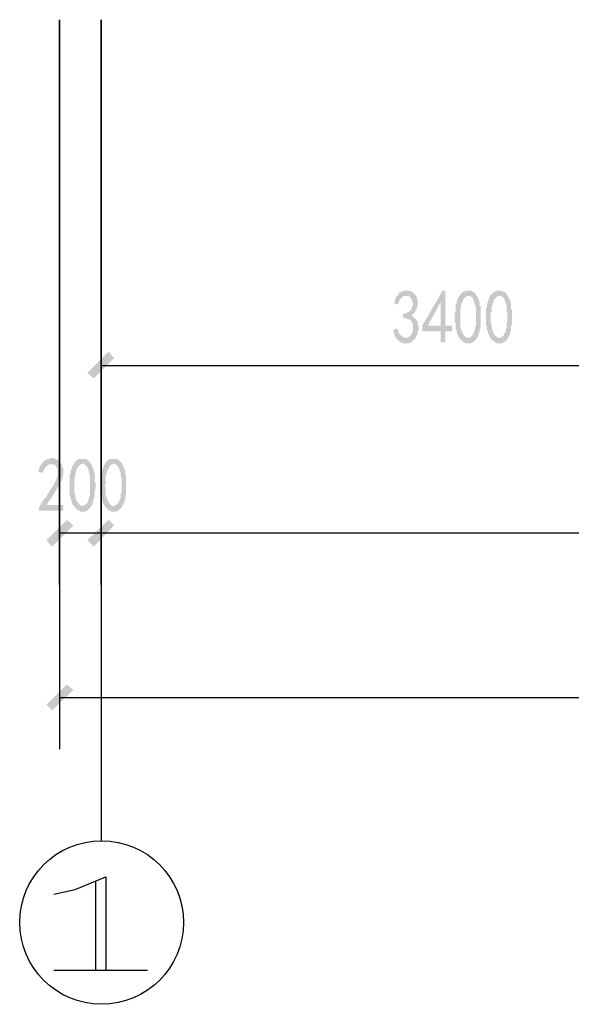
# Model space of a CAD drawing. Extents: x 24885 to 105697, y -3406 to 212186.
# Drawn here: x 32703 to 35387, y 53087 to 57884 of the extents above; entities that cross this region are included whole.
import ezdxf

# ---------------------------------------------------------------- set-up
doc = ezdxf.new("R2010")
doc.units = 0
doc.header["$LTSCALE"] = 1000
doc.header["$MEASUREMENT"] = 0
doc.layers.add('PDF_AXIS', color=7, linetype='Continuous')
doc.layers.add('PDF_PUB_DIM', color=3, linetype='Continuous')

msp = doc.modelspace()

# ---------------------------------------------------------------- hatches: boundary and pattern name
at = {"layer": 'PDF_AXIS', "transparency": 33554559}
msp.add_hatch(color=256, dxfattribs=at).paths.add_polyline_path([(32797.1, 55496.7), (32797.1, 55501.2), (32797.1, 55505.7), (32797.1, 55505.7), (32797.1, 55510.2), (32801.6, 55514.8), (32801.6, 55519.3), (32801.6, 55519.3), (32806.1, 55523.8), (32806.1, 55528.3), (32806.1, 55528.3), (32810.6, 55532.8), (32810.6, 55537.3), (32815.1, 55537.3), (32815.1, 55537.3), (32815.1, 55541.8), (32819.6, 55541.8), (32819.6, 55546.3), (32819.6, 55546.3), (32824.1, 55550.8), (32824.1, 55550.8), (32828.6, 55555.3), (32828.6, 55555.3), (32833.1, 55559.8), (32833.1, 55564.3), (32833.1, 55564.3), (32837.6, 55568.8), (32837.6, 55573.3), (32842.1, 55577.8), (32842.1, 55577.8), (32846.6, 55582.3), (32846.6, 55586.8), (32851.1, 55591.3), (32851.1, 55591.3), (32855.6, 55595.8), (32855.6, 55600.3), (32860.1, 55604.8), (32860.1, 55609.3), (32864.6, 55613.8), (32864.6, 55613.8), (32869.2, 55618.3), (32869.2, 55622.8), (32869.2, 55627.3), (32873.7, 55627.3), (32873.7, 55631.8), (32878.2, 55636.3), (32878.2, 55636.3), (32878.2, 55640.8), (32878.2, 55640.8), (32882.7, 55645.4), (32882.7, 55645.4), (32882.7, 55649.9), (32882.7, 55649.9), (32882.7, 55654.4), (32887.2, 55658.9), (32887.2, 55663.4), (32887.2, 55667.9), (32887.2, 55672.4), (32887.2, 55672.4), (32887.2, 55676.9), (32887.2, 55681.4), (32887.2, 55685.9), (32887.2, 55685.9), (32887.2, 55690.4), (32887.2, 55694.9), (32887.2, 55694.9), (32882.7, 55699.4), (32882.7, 55703.9), (32882.7, 55703.9), (32878.2, 55708.4), (32878.2, 55712.9), (32873.7, 55712.9), (32873.7, 55712.9), (32869.2, 55717.4), (32864.6, 55717.4), (32864.6, 55717.4), (32860.1, 55717.4), (32855.6, 55717.4), (32855.6, 55717.4), (32851.1, 55717.4), (32851.1, 55717.4), (32846.6, 55717.4), (32842.1, 55717.4), (32842.1, 55712.9), (32837.6, 55712.9), (32837.6, 55708.4), (32833.1, 55708.4), (32833.1, 55708.4), (32828.6, 55703.9), (32828.6, 55703.9), (32824.1, 55699.4), (32824.1, 55699.4), (32824.1, 55694.9), (32819.6, 55690.4), (32819.6, 55685.9), (32819.6, 55685.9), (32815.1, 55681.4), (32815.1, 55676.9), (32815.1, 55676.9), (32792.6, 55681.4), (32792.6, 55685.9), (32792.6, 55690.4), (32797.1, 55690.4), (32797.1, 55694.9), (32797.1, 55699.4), (32801.6, 55703.9), (32801.6, 55708.4), (32801.6, 55708.4), (32806.1, 55712.9), (32806.1, 55717.4), (32806.1, 55717.4), (32810.6, 55721.9), (32810.6, 55721.9), (32815.1, 55726.4), (32815.1, 55726.4), (32815.1, 55730.9), (32819.6, 55730.9), (32819.6, 55735.4), (32824.1, 55735.4), (32828.6, 55739.9), (32828.6, 55739.9), (32833.1, 55739.9), (32833.1, 55744.4), (32837.6, 55744.4), (32842.1, 55744.4), (32842.1, 55744.4), (32846.6, 55744.4), (32851.1, 55744.4), (32851.1, 55744.4), (32855.6, 55748.9), (32855.6, 55748.9), (32860.1, 55748.9), (32864.6, 55748.9), (32864.6, 55748.9), (32869.2, 55748.9), (32873.7, 55744.4), (32873.7, 55744.4), (32873.7, 55744.4), (32878.2, 55744.4), (32878.2, 55744.4), (32882.7, 55739.9), (32887.2, 55739.9), (32887.2, 55739.9), (32891.7, 55735.4), (32891.7, 55735.4), (32896.2, 55735.4), (32896.2, 55730.9), (32900.7, 55730.9), (32900.7, 55726.4), (32900.7, 55721.9), (32905.2, 55721.9), (32905.2, 55717.4), (32909.7, 55712.9), (32909.7, 55712.9), (32909.7, 55708.4), (32909.7, 55703.9), (32909.7, 55699.4), (32914.2, 55699.4), (32914.2, 55694.9), (32914.2, 55690.4), (32914.2, 55685.9), (32914.2, 55681.4), (32914.2, 55676.9), (32914.2, 55676.9), (32914.2, 55672.4), (32914.2, 55667.9), (32914.2, 55667.9), (32914.2, 55663.4), (32909.7, 55658.9), (32909.7, 55658.9), (32909.7, 55654.4), (32909.7, 55649.9), (32909.7, 55645.4), (32905.2, 55645.4), (32905.2, 55640.8), (32905.2, 55636.3), (32900.7, 55631.8), (32900.7, 55627.3), (32900.7, 55627.3), (32896.2, 55622.8), (32896.2, 55618.3), (32896.2, 55618.3), (32891.7, 55618.3), (32891.7, 55613.8), (32891.7, 55613.8), (32891.7, 55609.3), (32887.2, 55609.3), (32887.2, 55604.8), (32887.2, 55604.8), (32887.2, 55600.3), (32882.7, 55600.3), (32882.7, 55595.8), (32882.7, 55591.3), (32878.2, 55591.3), (32878.2, 55586.8), (32873.7, 55586.8), (32873.7, 55582.3), (32873.7, 55577.8), (32869.2, 55577.8), (32869.2, 55573.3), (32864.6, 55568.8), (32864.6, 55568.8), (32864.6, 55564.3), (32860.1, 55559.8), (32860.1, 55559.8), (32855.6, 55555.3), (32855.6, 55550.8), (32851.1, 55546.3), (32851.1, 55541.8), (32846.6, 55541.8), (32842.1, 55537.3), (32842.1, 55532.8), (32837.6, 55528.3), (32837.6, 55523.8), (32833.1, 55519.3), (32833.1, 55519.3), (32914.2, 55519.3), (32914.2, 55492.2), (32797.1, 55492.2)])
h = msp.add_hatch(color=256, dxfattribs=at)
h.paths.add_polyline_path([(32945.7, 55631.8), (32945.7, 55636.3), (32945.7, 55640.8), (32945.7, 55645.4), (32945.7, 55649.9), (32945.7, 55654.4), (32945.7, 55658.9), (32945.7, 55663.4), (32945.7, 55667.9), (32945.7, 55667.9), (32950.2, 55672.4), (32950.2, 55676.9), (32950.2, 55681.4), (32950.2, 55681.4), (32950.2, 55685.9), (32950.2, 55690.4), (32954.7, 55690.4), (32954.7, 55694.9), (32954.7, 55699.4), (32954.7, 55703.9), (32959.2, 55703.9), (32959.2, 55708.4), (32959.2, 55712.9), (32963.7, 55712.9), (32963.7, 55717.4), (32968.2, 55721.9), (32968.2, 55721.9), (32968.2, 55726.4), (32972.7, 55730.9), (32972.7, 55730.9), (32977.2, 55730.9), (32977.2, 55735.4), (32981.7, 55735.4), (32981.7, 55739.9), (32986.2, 55739.9), (32986.2, 55739.9), (32990.7, 55744.4), (32990.7, 55744.4), (32995.2, 55744.4), (32999.7, 55744.4), (32999.7, 55744.4), (33004.3, 55744.4), (33008.8, 55744.4), (33008.8, 55744.4), (33013.3, 55744.4), (33017.8, 55744.4), (33017.8, 55744.4), (33022.3, 55744.4), (33022.3, 55744.4), (33026.8, 55744.4), (33031.3, 55739.9), (33031.3, 55739.9), (33035.8, 55735.4), (33035.8, 55735.4), (33040.3, 55735.4), (33040.3, 55730.9), (33044.8, 55726.4), (33044.8, 55726.4), (33049.3, 55721.9), (33049.3, 55721.9), (33049.3, 55717.4), (33053.8, 55712.9), (33053.8, 55712.9), (33053.8, 55708.4), (33058.3, 55703.9), (33058.3, 55699.4), (33058.3, 55699.4), (33062.8, 55694.9), (33062.8, 55690.4), (33062.8, 55685.9), (33062.8, 55685.9), (33062.8, 55681.4), (33067.3, 55676.9), (33067.3, 55672.4), (33067.3, 55672.4), (33067.3, 55667.9), (33067.3, 55663.4), (33067.3, 55663.4), (33067.3, 55658.9), (33067.3, 55654.4), (33067.3, 55649.9), (33067.3, 55645.4), (33067.3, 55645.4), (33067.3, 55640.8), (33067.3, 55636.3), (33067.3, 55631.8), (33071.8, 55627.3), (33071.8, 55622.8), (33071.8, 55618.3), (33071.8, 55618.3), (33071.8, 55613.8), (33071.8, 55609.3), (33071.8, 55604.8), (33071.8, 55600.3), (33067.3, 55595.8), (33067.3, 55591.3), (33067.3, 55586.8), (33067.3, 55582.3), (33067.3, 55582.3), (33067.3, 55577.8), (33067.3, 55573.3), (33067.3, 55568.8), (33067.3, 55564.3), (33067.3, 55559.8), (33067.3, 55555.3), (33062.8, 55555.3), (33062.8, 55550.8), (33062.8, 55546.3), (33062.8, 55541.8), (33062.8, 55541.8), (33058.3, 55537.3), (33058.3, 55532.8), (33058.3, 55532.8), (33058.3, 55528.3), (33058.3, 55523.8), (33053.8, 55519.3), (33053.8, 55519.3), (33049.3, 55514.8), (33049.3, 55510.2), (33049.3, 55510.2), (33044.8, 55505.7), (33044.8, 55505.7), (33040.3, 55501.2), (33040.3, 55501.2), (33035.8, 55496.7), (33035.8, 55496.7), (33031.3, 55492.2), (33026.8, 55492.2), (33026.8, 55492.2), (33022.3, 55487.7), (33022.3, 55487.7), (33017.8, 55487.7), (33017.8, 55487.7), (33013.3, 55487.7), (33008.8, 55487.7), (33008.8, 55487.7), (33004.3, 55487.7), (32999.7, 55487.7), (32999.7, 55487.7), (32995.2, 55487.7), (32995.2, 55492.2), (32990.7, 55492.2), (32986.2, 55492.2), (32986.2, 55492.2), (32981.7, 55496.7), (32981.7, 55496.7), (32977.2, 55501.2), (32977.2, 55501.2), (32972.7, 55505.7), (32972.7, 55505.7), (32968.2, 55510.2), (32968.2, 55510.2), (32963.7, 55514.8), (32963.7, 55519.3), (32963.7, 55519.3), (32959.2, 55523.8), (32959.2, 55523.8), (32959.2, 55528.3), (32959.2, 55528.3), (32954.7, 55532.8), (32954.7, 55537.3), (32954.7, 55541.8), (32954.7, 55541.8), (32950.2, 55546.3), (32950.2, 55550.8), (32950.2, 55555.3), (32950.2, 55559.8), (32950.2, 55559.8), (32945.7, 55564.3), (32945.7, 55568.8), (32945.7, 55568.8), (32945.7, 55573.3), (32945.7, 55577.8), (32945.7, 55577.8), (32945.7, 55582.3), (32945.7, 55586.8), (32945.7, 55591.3), (32945.7, 55591.3), (32945.7, 55595.8), (32945.7, 55600.3), (32945.7, 55604.8), (32945.7, 55609.3), (32945.7, 55613.8), (32945.7, 55618.3), (32945.7, 55622.8), (32945.7, 55627.3), (32945.7, 55631.8), (32945.7, 55631.8)], flags=0)
h.paths.add_polyline_path([(32968.2, 55640.8), (32968.2, 55636.3), (32968.2, 55631.8), (32968.2, 55627.3), (32968.2, 55622.8), (32968.2, 55622.8), (32968.2, 55618.3), (32968.2, 55613.8), (32968.2, 55609.3), (32968.2, 55604.8), (32968.2, 55600.3), (32968.2, 55595.8), (32968.2, 55595.8), (32968.2, 55591.3), (32968.2, 55586.8), (32968.2, 55582.3), (32968.2, 55582.3), (32968.2, 55577.8), (32972.7, 55573.3), (32972.7, 55568.8), (32972.7, 55568.8), (32972.7, 55564.3), (32972.7, 55559.8), (32972.7, 55555.3), (32977.2, 55550.8), (32977.2, 55550.8), (32977.2, 55546.3), (32977.2, 55541.8), (32981.7, 55537.3), (32981.7, 55537.3), (32981.7, 55532.8), (32986.2, 55532.8), (32986.2, 55528.3), (32990.7, 55528.3), (32990.7, 55523.8), (32990.7, 55523.8), (32995.2, 55519.3), (32995.2, 55519.3), (32999.7, 55519.3), (32999.7, 55514.8), (33004.3, 55514.8), (33008.8, 55514.8), (33008.8, 55514.8), (33013.3, 55514.8), (33013.3, 55519.3), (33017.8, 55519.3), (33017.8, 55519.3), (33022.3, 55519.3), (33022.3, 55523.8), (33026.8, 55523.8), (33026.8, 55528.3), (33031.3, 55528.3), (33031.3, 55532.8), (33031.3, 55532.8), (33035.8, 55537.3), (33035.8, 55541.8), (33035.8, 55546.3), (33040.3, 55546.3), (33040.3, 55550.8), (33040.3, 55555.3), (33040.3, 55559.8), (33040.3, 55559.8), (33044.8, 55564.3), (33044.8, 55568.8), (33044.8, 55573.3), (33044.8, 55577.8), (33044.8, 55577.8), (33044.8, 55582.3), (33044.8, 55586.8), (33044.8, 55591.3), (33044.8, 55595.8), (33044.8, 55600.3), (33044.8, 55604.8), (33044.8, 55604.8), (33044.8, 55609.3), (33044.8, 55613.8), (33044.8, 55618.3), (33044.8, 55622.8), (33044.8, 55622.8), (33044.8, 55627.3), (33044.8, 55631.8), (33044.8, 55636.3), (33044.8, 55640.8), (33044.8, 55645.4), (33044.8, 55645.4), (33044.8, 55649.9), (33044.8, 55654.4), (33044.8, 55654.4), (33044.8, 55658.9), (33044.8, 55663.4), (33044.8, 55667.9), (33040.3, 55672.4), (33040.3, 55676.9), (33040.3, 55676.9), (33040.3, 55681.4), (33040.3, 55685.9), (33035.8, 55690.4), (33035.8, 55694.9), (33035.8, 55694.9), (33035.8, 55699.4), (33031.3, 55703.9), (33031.3, 55703.9), (33026.8, 55708.4), (33026.8, 55712.9), (33022.3, 55712.9), (33022.3, 55717.4), (33017.8, 55717.4), (33017.8, 55717.4), (33013.3, 55717.4), (33013.3, 55721.9), (33008.8, 55721.9), (33008.8, 55721.9), (33004.3, 55717.4), (33004.3, 55717.4), (32999.7, 55717.4), (32995.2, 55717.4), (32995.2, 55712.9), (32990.7, 55712.9), (32990.7, 55708.4), (32986.2, 55708.4), (32986.2, 55703.9), (32986.2, 55699.4), (32981.7, 55699.4), (32981.7, 55694.9), (32981.7, 55694.9), (32977.2, 55690.4), (32977.2, 55685.9), (32977.2, 55685.9), (32977.2, 55681.4), (32977.2, 55676.9), (32972.7, 55672.4), (32972.7, 55672.4), (32972.7, 55667.9), (32972.7, 55663.4), (32972.7, 55658.9), (32972.7, 55654.4), (32968.2, 55649.9), (32968.2, 55645.4), (32968.2, 55640.8)], flags=0)
h = msp.add_hatch(color=256, dxfattribs=at)
h.paths.add_polyline_path([(33094.3, 55631.8), (33094.3, 55636.3), (33094.3, 55640.8), (33094.3, 55645.4), (33094.3, 55649.9), (33098.8, 55654.4), (33098.8, 55658.9), (33098.8, 55663.4), (33098.8, 55667.9), (33098.8, 55667.9), (33098.8, 55672.4), (33098.8, 55676.9), (33098.8, 55681.4), (33103.3, 55681.4), (33103.3, 55685.9), (33103.3, 55690.4), (33103.3, 55690.4), (33103.3, 55694.9), (33107.8, 55699.4), (33107.8, 55703.9), (33107.8, 55703.9), (33112.3, 55708.4), (33112.3, 55712.9), (33112.3, 55712.9), (33116.8, 55717.4), (33116.8, 55721.9), (33121.3, 55721.9), (33121.3, 55726.4), (33121.3, 55730.9), (33125.8, 55730.9), (33125.8, 55730.9), (33130.3, 55735.4), (33130.3, 55735.4), (33134.8, 55739.9), (33134.8, 55739.9), (33139.4, 55739.9), (33139.4, 55744.4), (33143.9, 55744.4), (33148.4, 55744.4), (33148.4, 55744.4), (33152.9, 55744.4), (33157.4, 55744.4), (33157.4, 55744.4), (33161.9, 55744.4), (33166.4, 55744.4), (33166.4, 55744.4), (33170.9, 55744.4), (33170.9, 55744.4), (33175.4, 55744.4), (33179.9, 55744.4), (33179.9, 55739.9), (33184.4, 55739.9), (33184.4, 55735.4), (33188.9, 55735.4), (33188.9, 55735.4), (33193.4, 55730.9), (33193.4, 55726.4), (33197.9, 55726.4), (33197.9, 55721.9), (33202.4, 55721.9), (33202.4, 55717.4), (33202.4, 55712.9), (33206.9, 55712.9), (33206.9, 55708.4), (33206.9, 55703.9), (33211.4, 55699.4), (33211.4, 55699.4), (33211.4, 55694.9), (33211.4, 55690.4), (33215.9, 55685.9), (33215.9, 55685.9), (33215.9, 55681.4), (33215.9, 55676.9), (33215.9, 55672.4), (33215.9, 55672.4), (33215.9, 55667.9), (33215.9, 55663.4), (33220.4, 55663.4), (33220.4, 55658.9), (33220.4, 55654.4), (33220.4, 55649.9), (33220.4, 55645.4), (33220.4, 55645.4), (33220.4, 55640.8), (33220.4, 55636.3), (33220.4, 55631.8), (33220.4, 55627.3), (33220.4, 55622.8), (33220.4, 55618.3), (33220.4, 55618.3), (33220.4, 55613.8), (33220.4, 55609.3), (33220.4, 55604.8), (33220.4, 55600.3), (33220.4, 55595.8), (33220.4, 55591.3), (33220.4, 55586.8), (33220.4, 55582.3), (33220.4, 55582.3), (33220.4, 55577.8), (33220.4, 55573.3), (33215.9, 55568.8), (33215.9, 55564.3), (33215.9, 55559.8), (33215.9, 55555.3), (33215.9, 55555.3), (33215.9, 55550.8), (33215.9, 55546.3), (33211.4, 55541.8), (33211.4, 55541.8), (33211.4, 55537.3), (33211.4, 55532.8), (33211.4, 55532.8), (33206.9, 55528.3), (33206.9, 55523.8), (33206.9, 55519.3), (33202.4, 55519.3), (33202.4, 55514.8), (33202.4, 55510.2), (33197.9, 55510.2), (33197.9, 55505.7), (33193.4, 55505.7), (33193.4, 55501.2), (33188.9, 55501.2), (33188.9, 55496.7), (33184.4, 55496.7), (33184.4, 55492.2), (33179.9, 55492.2), (33179.9, 55492.2), (33175.4, 55487.7), (33170.9, 55487.7), (33170.9, 55487.7), (33166.4, 55487.7), (33161.9, 55487.7), (33161.9, 55487.7), (33157.4, 55487.7), (33157.4, 55487.7), (33152.9, 55487.7), (33148.4, 55487.7), (33148.4, 55487.7), (33143.9, 55492.2), (33139.4, 55492.2), (33139.4, 55492.2), (33139.4, 55492.2), (33134.8, 55496.7), (33130.3, 55496.7), (33130.3, 55501.2), (33125.8, 55501.2), (33125.8, 55505.7), (33121.3, 55505.7), (33121.3, 55510.2), (33116.8, 55510.2), (33116.8, 55514.8), (33112.3, 55519.3), (33112.3, 55519.3), (33112.3, 55523.8), (33107.8, 55523.8), (33107.8, 55528.3), (33107.8, 55528.3), (33107.8, 55532.8), (33107.8, 55537.3), (33103.3, 55541.8), (33103.3, 55541.8), (33103.3, 55546.3), (33103.3, 55550.8), (33098.8, 55555.3), (33098.8, 55559.8), (33098.8, 55559.8), (33098.8, 55564.3), (33098.8, 55568.8), (33098.8, 55568.8), (33098.8, 55573.3), (33098.8, 55577.8), (33098.8, 55577.8), (33094.3, 55582.3), (33094.3, 55586.8), (33094.3, 55591.3), (33094.3, 55591.3), (33094.3, 55595.8), (33094.3, 55600.3), (33094.3, 55604.8), (33094.3, 55609.3), (33094.3, 55613.8), (33094.3, 55618.3), (33094.3, 55622.8), (33094.3, 55627.3), (33094.3, 55631.8), (33094.3, 55631.8)], flags=0)
h.paths.add_polyline_path([(33121.3, 55640.8), (33121.3, 55636.3), (33121.3, 55631.8), (33121.3, 55627.3), (33121.3, 55622.8), (33121.3, 55622.8), (33116.8, 55618.3), (33116.8, 55613.8), (33116.8, 55609.3), (33121.3, 55604.8), (33121.3, 55600.3), (33121.3, 55595.8), (33121.3, 55595.8), (33121.3, 55591.3), (33121.3, 55586.8), (33121.3, 55582.3), (33121.3, 55582.3), (33121.3, 55577.8), (33121.3, 55573.3), (33121.3, 55568.8), (33121.3, 55568.8), (33121.3, 55564.3), (33125.8, 55559.8), (33125.8, 55555.3), (33125.8, 55550.8), (33125.8, 55550.8), (33130.3, 55546.3), (33130.3, 55541.8), (33130.3, 55537.3), (33134.8, 55537.3), (33134.8, 55532.8), (33134.8, 55532.8), (33139.4, 55528.3), (33139.4, 55528.3), (33143.9, 55523.8), (33143.9, 55523.8), (33143.9, 55519.3), (33148.4, 55519.3), (33148.4, 55519.3), (33152.9, 55514.8), (33157.4, 55514.8), (33157.4, 55514.8), (33161.9, 55514.8), (33161.9, 55514.8), (33166.4, 55519.3), (33170.9, 55519.3), (33170.9, 55519.3), (33170.9, 55519.3), (33175.4, 55523.8), (33175.4, 55523.8), (33179.9, 55528.3), (33179.9, 55528.3), (33184.4, 55532.8), (33184.4, 55532.8), (33184.4, 55537.3), (33188.9, 55541.8), (33188.9, 55546.3), (33188.9, 55546.3), (33193.4, 55550.8), (33193.4, 55555.3), (33193.4, 55559.8), (33193.4, 55559.8), (33193.4, 55564.3), (33193.4, 55568.8), (33193.4, 55573.3), (33193.4, 55577.8), (33197.9, 55577.8), (33197.9, 55582.3), (33197.9, 55586.8), (33197.9, 55591.3), (33197.9, 55595.8), (33197.9, 55600.3), (33197.9, 55604.8), (33197.9, 55604.8), (33197.9, 55609.3), (33197.9, 55613.8), (33197.9, 55618.3), (33197.9, 55622.8), (33197.9, 55622.8), (33197.9, 55627.3), (33197.9, 55631.8), (33197.9, 55636.3), (33197.9, 55640.8), (33197.9, 55645.4), (33197.9, 55645.4), (33197.9, 55649.9), (33197.9, 55654.4), (33197.9, 55654.4), (33193.4, 55658.9), (33193.4, 55663.4), (33193.4, 55667.9), (33193.4, 55672.4), (33193.4, 55676.9), (33193.4, 55676.9), (33193.4, 55681.4), (33188.9, 55685.9), (33188.9, 55690.4), (33188.9, 55694.9), (33188.9, 55694.9), (33184.4, 55699.4), (33184.4, 55703.9), (33179.9, 55703.9), (33179.9, 55708.4), (33175.4, 55712.9), (33175.4, 55712.9), (33170.9, 55717.4), (33170.9, 55717.4), (33166.4, 55717.4), (33166.4, 55717.4), (33161.9, 55721.9), (33161.9, 55721.9), (33157.4, 55721.9), (33157.4, 55717.4), (33152.9, 55717.4), (33152.9, 55717.4), (33148.4, 55717.4), (33148.4, 55712.9), (33143.9, 55712.9), (33139.4, 55708.4), (33139.4, 55708.4), (33139.4, 55703.9), (33134.8, 55699.4), (33134.8, 55699.4), (33134.8, 55694.9), (33130.3, 55694.9), (33130.3, 55690.4), (33130.3, 55685.9), (33130.3, 55685.9), (33125.8, 55681.4), (33125.8, 55676.9), (33125.8, 55672.4), (33125.8, 55672.4), (33125.8, 55667.9), (33121.3, 55663.4), (33121.3, 55658.9), (33121.3, 55654.4), (33121.3, 55649.9), (33121.3, 55645.4), (33121.3, 55640.8)], flags=0)
at = {"layer": 'PDF_PUB_DIM', "transparency": 33554559}
msp.add_hatch(color=7, dxfattribs=at).paths.add_polyline_path([(34521.9, 56374.9), (34539.9, 56379.4), (34539.9, 56374.9), (34544.4, 56370.4), (34544.4, 56365.9), (34544.4, 56361.4), (34548.9, 56361.4), (34548.9, 56356.9), (34548.9, 56352.4), (34553.4, 56352.4), (34553.4, 56347.9), (34557.9, 56347.9), (34557.9, 56343.4), (34562.4, 56343.4), (34562.4, 56338.9), (34566.9, 56338.9), (34566.9, 56338.9), (34571.4, 56334.4), (34575.9, 56334.4), (34575.9, 56334.4), (34580.4, 56334.4), (34584.9, 56334.4), (34584.9, 56334.4), (34584.9, 56334.4), (34589.4, 56334.4), (34593.9, 56334.4), (34593.9, 56338.9), (34598.4, 56338.9), (34598.4, 56338.9), (34602.9, 56343.4), (34602.9, 56343.4), (34607.4, 56347.9), (34607.4, 56352.4), (34607.4, 56352.4), (34611.9, 56352.4), (34611.9, 56356.9), (34611.9, 56361.4), (34616.5, 56365.9), (34616.5, 56365.9), (34616.5, 56370.4), (34616.5, 56374.9), (34616.5, 56379.4), (34616.5, 56383.9), (34616.5, 56383.9), (34616.5, 56388.4), (34616.5, 56392.9), (34616.5, 56392.9), (34616.5, 56397.4), (34611.9, 56401.9), (34611.9, 56406.4), (34611.9, 56406.4), (34611.9, 56410.9), (34607.4, 56415.4), (34607.4, 56415.4), (34602.9, 56419.9), (34602.9, 56419.9), (34602.9, 56419.9), (34598.4, 56424.4), (34598.4, 56424.4), (34593.9, 56424.4), (34589.4, 56424.4), (34589.4, 56428.9), (34584.9, 56428.9), (34580.4, 56428.9), (34580.4, 56428.9), (34575.9, 56428.9), (34571.4, 56433.4), (34566.9, 56433.4), (34566.9, 56451.4), (34571.4, 56451.4), (34575.9, 56451.4), (34580.4, 56451.4), (34580.4, 56456), (34584.9, 56456), (34589.4, 56456), (34589.4, 56456), (34593.9, 56460.5), (34593.9, 56460.5), (34598.4, 56460.5), (34598.4, 56465), (34602.9, 56465), (34602.9, 56469.5), (34602.9, 56469.5), (34607.4, 56469.5), (34607.4, 56474), (34611.9, 56478.5), (34611.9, 56478.5), (34611.9, 56483), (34611.9, 56487.5), (34611.9, 56487.5), (34616.5, 56492), (34616.5, 56496.5), (34616.5, 56501), (34616.5, 56505.5), (34611.9, 56505.5), (34611.9, 56510), (34611.9, 56514.5), (34611.9, 56519), (34611.9, 56519), (34607.4, 56523.5), (34607.4, 56528), (34602.9, 56528), (34602.9, 56532.5), (34598.4, 56532.5), (34598.4, 56532.5), (34598.4, 56537), (34593.9, 56537), (34589.4, 56537), (34589.4, 56537), (34584.9, 56537), (34580.4, 56537), (34580.4, 56537), (34575.9, 56537), (34571.4, 56537), (34571.4, 56537), (34571.4, 56537), (34566.9, 56537), (34566.9, 56532.5), (34562.4, 56532.5), (34562.4, 56528), (34557.9, 56528), (34557.9, 56523.5), (34553.4, 56523.5), (34553.4, 56519), (34553.4, 56519), (34548.9, 56514.5), (34548.9, 56510), (34548.9, 56505.5), (34544.4, 56501), (34544.4, 56496.5), (34544.4, 56496.5), (34521.9, 56501), (34521.9, 56501), (34526.4, 56505.5), (34526.4, 56510), (34526.4, 56514.5), (34526.4, 56519), (34530.9, 56519), (34530.9, 56523.5), (34530.9, 56528), (34535.4, 56528), (34535.4, 56532.5), (34535.4, 56537), (34539.9, 56537), (34539.9, 56541.5), (34544.4, 56541.5), (34544.4, 56546), (34544.4, 56550.5), (34548.9, 56550.5), (34548.9, 56555), (34553.4, 56555), (34553.4, 56555), (34557.9, 56559.5), (34562.4, 56559.5), (34562.4, 56559.5), (34566.9, 56564), (34571.4, 56564), (34571.4, 56564), (34575.9, 56564), (34580.4, 56564), (34580.4, 56564), (34584.9, 56564), (34589.4, 56564), (34589.4, 56564), (34593.9, 56564), (34598.4, 56564), (34598.4, 56564), (34602.9, 56564), (34607.4, 56559.5), (34607.4, 56559.5), (34611.9, 56559.5), (34611.9, 56559.5), (34616.5, 56555), (34616.5, 56555), (34621, 56550.5), (34621, 56550.5), (34625.5, 56546), (34625.5, 56546), (34630, 56541.5), (34630, 56537), (34634.5, 56537), (34634.5, 56532.5), (34634.5, 56528), (34634.5, 56528), (34634.5, 56523.5), (34639, 56523.5), (34639, 56519), (34639, 56514.5), (34639, 56510), (34639, 56505.5), (34639, 56505.5), (34639, 56501), (34639, 56496.5), (34639, 56492), (34639, 56487.5), (34639, 56483), (34639, 56483), (34634.5, 56483), (34634.5, 56478.5), (34634.5, 56474), (34634.5, 56474), (34630, 56469.5), (34630, 56465), (34630, 56465), (34625.5, 56460.5), (34625.5, 56456), (34621, 56456), (34621, 56451.4), (34616.5, 56451.4), (34616.5, 56446.9), (34611.9, 56446.9), (34607.4, 56442.4), (34611.9, 56442.4), (34616.5, 56437.9), (34616.5, 56437.9), (34621, 56433.4), (34621, 56433.4), (34625.5, 56428.9), (34625.5, 56428.9), (34630, 56424.4), (34630, 56424.4), (34634.5, 56419.9), (34634.5, 56415.4), (34634.5, 56415.4), (34639, 56415.4), (34639, 56410.9), (34639, 56406.4), (34639, 56401.9), (34639, 56401.9), (34639, 56397.4), (34643.5, 56392.9), (34643.5, 56388.4), (34643.5, 56383.9), (34643.5, 56383.9), (34643.5, 56379.4), (34643.5, 56374.9), (34643.5, 56370.4), (34639, 56365.9), (34639, 56361.4), (34639, 56361.4), (34639, 56356.9), (34639, 56352.4), (34634.5, 56347.9), (34634.5, 56343.4), (34634.5, 56343.4), (34630, 56338.9), (34630, 56334.4), (34630, 56334.4), (34625.5, 56329.9), (34625.5, 56329.9), (34621, 56325.4), (34621, 56325.4), (34621, 56325.4), (34616.5, 56320.9), (34616.5, 56320.9), (34611.9, 56316.3), (34611.9, 56316.3), (34607.4, 56311.8), (34602.9, 56311.8), (34602.9, 56311.8), (34598.4, 56307.3), (34598.4, 56307.3), (34593.9, 56307.3), (34589.4, 56307.3), (34589.4, 56307.3), (34584.9, 56307.3), (34580.4, 56307.3), (34580.4, 56307.3), (34575.9, 56307.3), (34575.9, 56307.3), (34571.4, 56307.3), (34566.9, 56307.3), (34566.9, 56307.3), (34562.4, 56311.8), (34557.9, 56311.8), (34557.9, 56311.8), (34553.4, 56311.8), (34553.4, 56316.3), (34548.9, 56316.3), (34544.4, 56320.9), (34544.4, 56320.9), (34539.9, 56325.4), (34539.9, 56325.4), (34539.9, 56325.4), (34535.4, 56329.9), (34535.4, 56329.9), (34535.4, 56334.4), (34530.9, 56338.9), (34530.9, 56338.9), (34526.4, 56343.4), (34526.4, 56347.9), (34526.4, 56347.9), (34526.4, 56352.4), (34521.9, 56356.9), (34521.9, 56361.4), (34521.9, 56365.9), (34521.9, 56365.9), (34521.9, 56370.4), (34521.9, 56374.9)])
h = msp.add_hatch(color=7, dxfattribs=at)
h.paths.add_polyline_path([(34751.6, 56365.9), (34661.5, 56365.9), (34661.5, 56392.9), (34760.6, 56564), (34774.1, 56564), (34774.1, 56392.9), (34805.6, 56392.9), (34805.6, 56365.9), (34774.1, 56365.9), (34774.1, 56311.8), (34751.6, 56311.8)], flags=0)
h.paths.add_polyline_path([(34751.6, 56392.9), (34751.6, 56510), (34688.5, 56392.9)], flags=0)
h = msp.add_hatch(color=7, dxfattribs=at)
h.paths.add_polyline_path([(34819.1, 56451.4), (34819.1, 56456), (34823.6, 56460.5), (34823.6, 56465), (34823.6, 56469.5), (34823.6, 56474), (34823.6, 56478.5), (34823.6, 56483), (34823.6, 56483), (34823.6, 56487.5), (34823.6, 56492), (34823.6, 56496.5), (34828.1, 56501), (34828.1, 56501), (34828.1, 56505.5), (34828.1, 56510), (34828.1, 56510), (34832.6, 56514.5), (34832.6, 56519), (34832.6, 56519), (34832.6, 56523.5), (34837.1, 56528), (34837.1, 56532.5), (34837.1, 56532.5), (34841.6, 56537), (34841.6, 56541.5), (34846.1, 56541.5), (34846.1, 56546), (34850.6, 56546), (34850.6, 56550.5), (34850.6, 56550.5), (34855.1, 56555), (34855.1, 56555), (34859.6, 56555), (34859.6, 56559.5), (34864.1, 56559.5), (34868.6, 56559.5), (34868.6, 56564), (34873.1, 56564), (34873.1, 56564), (34877.6, 56564), (34882.1, 56564), (34886.7, 56564), (34886.7, 56564), (34891.2, 56564), (34891.2, 56564), (34895.7, 56564), (34900.2, 56564), (34900.2, 56564), (34904.7, 56559.5), (34904.7, 56559.5), (34909.2, 56559.5), (34913.7, 56555), (34913.7, 56555), (34918.2, 56550.5), (34918.2, 56550.5), (34922.7, 56546), (34922.7, 56546), (34922.7, 56541.5), (34927.2, 56537), (34927.2, 56537), (34931.7, 56532.5), (34931.7, 56528), (34931.7, 56528), (34936.2, 56523.5), (34936.2, 56519), (34936.2, 56519), (34936.2, 56514.5), (34940.7, 56510), (34940.7, 56505.5), (34940.7, 56501), (34940.7, 56501), (34940.7, 56496.5), (34940.7, 56492), (34940.7, 56492), (34945.2, 56487.5), (34945.2, 56483), (34945.2, 56478.5), (34945.2, 56478.5), (34945.2, 56474), (34945.2, 56469.5), (34945.2, 56465), (34945.2, 56460.5), (34945.2, 56460.5), (34945.2, 56456), (34945.2, 56451.4), (34945.2, 56446.9), (34945.2, 56442.4), (34945.2, 56437.9), (34945.2, 56433.4), (34945.2, 56433.4), (34945.2, 56428.9), (34945.2, 56424.4), (34945.2, 56419.9), (34945.2, 56415.4), (34945.2, 56410.9), (34945.2, 56406.4), (34945.2, 56401.9), (34945.2, 56397.4), (34945.2, 56392.9), (34945.2, 56392.9), (34945.2, 56388.4), (34945.2, 56383.9), (34940.7, 56379.4), (34940.7, 56374.9), (34940.7, 56370.4), (34940.7, 56370.4), (34940.7, 56365.9), (34940.7, 56361.4), (34936.2, 56356.9), (34936.2, 56356.9), (34936.2, 56352.4), (34936.2, 56347.9), (34936.2, 56347.9), (34931.7, 56343.4), (34931.7, 56338.9), (34931.7, 56338.9), (34927.2, 56334.4), (34927.2, 56329.9), (34922.7, 56329.9), (34922.7, 56325.4), (34918.2, 56320.9), (34918.2, 56320.9), (34913.7, 56316.3), (34913.7, 56316.3), (34909.2, 56316.3), (34909.2, 56311.8), (34904.7, 56311.8), (34904.7, 56311.8), (34900.2, 56307.3), (34900.2, 56307.3), (34895.7, 56307.3), (34891.2, 56307.3), (34891.2, 56307.3), (34886.7, 56307.3), (34882.1, 56307.3), (34882.1, 56307.3), (34877.6, 56307.3), (34877.6, 56307.3), (34873.1, 56307.3), (34868.6, 56307.3), (34868.6, 56311.8), (34864.1, 56311.8), (34864.1, 56311.8), (34859.6, 56316.3), (34859.6, 56316.3), (34855.1, 56320.9), (34850.6, 56320.9), (34850.6, 56325.4), (34846.1, 56325.4), (34846.1, 56329.9), (34841.6, 56329.9), (34841.6, 56334.4), (34841.6, 56334.4), (34837.1, 56338.9), (34837.1, 56343.4), (34837.1, 56343.4), (34837.1, 56343.4), (34832.6, 56347.9), (34832.6, 56352.4), (34832.6, 56356.9), (34832.6, 56356.9), (34828.1, 56361.4), (34828.1, 56365.9), (34828.1, 56370.4), (34828.1, 56374.9), (34823.6, 56374.9), (34823.6, 56379.4), (34823.6, 56383.9), (34823.6, 56388.4), (34823.6, 56388.4), (34823.6, 56392.9), (34823.6, 56397.4), (34823.6, 56397.4), (34823.6, 56401.9), (34823.6, 56406.4), (34823.6, 56406.4), (34819.1, 56410.9), (34819.1, 56415.4), (34819.1, 56419.9), (34819.1, 56424.4), (34819.1, 56428.9), (34819.1, 56433.4), (34819.1, 56433.4), (34819.1, 56437.9), (34819.1, 56446.9), (34819.1, 56451.4), (34819.1, 56451.4)], flags=0)
h.paths.add_polyline_path([(34846.1, 56460.5), (34846.1, 56456), (34846.1, 56451.4), (34846.1, 56446.9), (34846.1, 56442.4), (34846.1, 56437.9), (34846.1, 56437.9), (34846.1, 56433.4), (34846.1, 56428.9), (34846.1, 56424.4), (34846.1, 56419.9), (34846.1, 56415.4), (34846.1, 56415.4), (34846.1, 56410.9), (34846.1, 56406.4), (34846.1, 56401.9), (34846.1, 56397.4), (34846.1, 56397.4), (34846.1, 56392.9), (34846.1, 56388.4), (34846.1, 56388.4), (34850.6, 56383.9), (34850.6, 56379.4), (34850.6, 56374.9), (34850.6, 56370.4), (34855.1, 56365.9), (34855.1, 56365.9), (34855.1, 56361.4), (34859.6, 56356.9), (34859.6, 56356.9), (34859.6, 56352.4), (34864.1, 56347.9), (34864.1, 56347.9), (34864.1, 56343.4), (34868.6, 56343.4), (34868.6, 56343.4), (34873.1, 56338.9), (34873.1, 56338.9), (34877.6, 56334.4), (34877.6, 56334.4), (34882.1, 56334.4), (34882.1, 56334.4), (34886.7, 56334.4), (34891.2, 56334.4), (34891.2, 56334.4), (34895.7, 56338.9), (34895.7, 56338.9), (34895.7, 56338.9), (34900.2, 56338.9), (34900.2, 56343.4), (34904.7, 56343.4), (34904.7, 56347.9), (34909.2, 56352.4), (34909.2, 56352.4), (34913.7, 56356.9), (34913.7, 56361.4), (34913.7, 56361.4), (34913.7, 56365.9), (34918.2, 56370.4), (34918.2, 56374.9), (34918.2, 56379.4), (34918.2, 56379.4), (34918.2, 56383.9), (34918.2, 56388.4), (34922.7, 56392.9), (34922.7, 56392.9), (34922.7, 56397.4), (34922.7, 56401.9), (34922.7, 56406.4), (34922.7, 56410.9), (34922.7, 56415.4), (34922.7, 56419.9), (34922.7, 56424.4), (34922.7, 56424.4), (34922.7, 56428.9), (34922.7, 56433.4), (34922.7, 56437.9), (34922.7, 56437.9), (34922.7, 56442.4), (34922.7, 56446.9), (34922.7, 56451.4), (34922.7, 56456), (34922.7, 56460.5), (34922.7, 56460.5), (34922.7, 56465), (34922.7, 56469.5), (34922.7, 56474), (34922.7, 56474), (34922.7, 56478.5), (34922.7, 56483), (34918.2, 56487.5), (34918.2, 56492), (34918.2, 56496.5), (34918.2, 56496.5), (34918.2, 56501), (34913.7, 56505.5), (34913.7, 56510), (34913.7, 56510), (34913.7, 56514.5), (34909.2, 56519), (34909.2, 56523.5), (34909.2, 56523.5), (34904.7, 56528), (34904.7, 56532.5), (34900.2, 56532.5), (34900.2, 56532.5), (34895.7, 56537), (34891.2, 56537), (34891.2, 56537), (34886.7, 56537), (34886.7, 56537), (34886.7, 56537), (34882.1, 56537), (34877.6, 56537), (34877.6, 56537), (34873.1, 56532.5), (34873.1, 56532.5), (34868.6, 56532.5), (34868.6, 56528), (34864.1, 56523.5), (34864.1, 56523.5), (34859.6, 56519), (34859.6, 56519), (34859.6, 56514.5), (34855.1, 56510), (34855.1, 56510), (34855.1, 56505.5), (34855.1, 56505.5), (34850.6, 56501), (34850.6, 56496.5), (34850.6, 56492), (34850.6, 56487.5), (34850.6, 56487.5), (34850.6, 56483), (34846.1, 56478.5), (34846.1, 56474), (34846.1, 56469.5), (34846.1, 56465), (34846.1, 56460.5)], flags=0)
h = msp.add_hatch(color=7, dxfattribs=at)
h.paths.add_polyline_path([(34972.2, 56451.4), (34972.2, 56456), (34972.2, 56460.5), (34972.2, 56465), (34972.2, 56469.5), (34972.2, 56474), (34972.2, 56478.5), (34976.7, 56483), (34976.7, 56483), (34976.7, 56487.5), (34976.7, 56492), (34976.7, 56496.5), (34976.7, 56501), (34976.7, 56501), (34981.2, 56505.5), (34981.2, 56510), (34981.2, 56510), (34981.2, 56514.5), (34981.2, 56519), (34985.7, 56519), (34985.7, 56523.5), (34985.7, 56528), (34990.2, 56532.5), (34990.2, 56532.5), (34990.2, 56537), (34994.7, 56541.5), (34994.7, 56541.5), (34999.2, 56546), (34999.2, 56546), (35003.7, 56550.5), (35003.7, 56550.5), (35003.7, 56555), (35008.2, 56555), (35008.2, 56555), (35012.7, 56559.5), (35017.2, 56559.5), (35017.2, 56559.5), (35021.8, 56564), (35021.8, 56564), (35026.3, 56564), (35030.8, 56564), (35030.8, 56564), (35035.3, 56564), (35039.8, 56564), (35039.8, 56564), (35044.3, 56564), (35048.8, 56564), (35048.8, 56564), (35053.3, 56564), (35053.3, 56559.5), (35057.8, 56559.5), (35062.3, 56559.5), (35062.3, 56555), (35066.8, 56555), (35066.8, 56550.5), (35071.3, 56550.5), (35071.3, 56546), (35075.8, 56546), (35075.8, 56541.5), (35075.8, 56537), (35080.3, 56537), (35080.3, 56532.5), (35080.3, 56528), (35084.8, 56528), (35084.8, 56523.5), (35084.8, 56519), (35089.3, 56519), (35089.3, 56514.5), (35089.3, 56510), (35089.3, 56505.5), (35093.8, 56501), (35093.8, 56501), (35093.8, 56496.5), (35093.8, 56492), (35093.8, 56492), (35093.8, 56487.5), (35093.8, 56483), (35093.8, 56478.5), (35093.8, 56478.5), (35093.8, 56474), (35098.3, 56469.5), (35098.3, 56465), (35098.3, 56460.5), (35098.3, 56460.5), (35098.3, 56456), (35098.3, 56451.4), (35098.3, 56446.9), (35098.3, 56442.4), (35098.3, 56437.9), (35098.3, 56433.4), (35098.3, 56433.4), (35098.3, 56428.9), (35098.3, 56424.4), (35098.3, 56419.9), (35098.3, 56415.4), (35098.3, 56410.9), (35098.3, 56406.4), (35098.3, 56401.9), (35098.3, 56397.4), (35093.8, 56392.9), (35093.8, 56392.9), (35093.8, 56388.4), (35093.8, 56383.9), (35093.8, 56379.4), (35093.8, 56374.9), (35093.8, 56370.4), (35093.8, 56370.4), (35089.3, 56365.9), (35089.3, 56361.4), (35089.3, 56356.9), (35089.3, 56356.9), (35089.3, 56352.4), (35084.8, 56347.9), (35084.8, 56347.9), (35084.8, 56343.4), (35084.8, 56338.9), (35080.3, 56338.9), (35080.3, 56334.4), (35075.8, 56329.9), (35075.8, 56329.9), (35071.3, 56325.4), (35071.3, 56320.9), (35071.3, 56320.9), (35066.8, 56316.3), (35066.8, 56316.3), (35062.3, 56316.3), (35057.8, 56311.8), (35057.8, 56311.8), (35053.3, 56311.8), (35053.3, 56307.3), (35048.8, 56307.3), (35048.8, 56307.3), (35044.3, 56307.3), (35039.8, 56307.3), (35039.8, 56307.3), (35035.3, 56307.3), (35030.8, 56307.3), (35030.8, 56307.3), (35026.3, 56307.3), (35021.8, 56307.3), (35021.8, 56307.3), (35017.2, 56311.8), (35017.2, 56311.8), (35012.7, 56311.8), (35012.7, 56316.3), (35008.2, 56316.3), (35008.2, 56320.9), (35003.7, 56320.9), (34999.2, 56325.4), (34999.2, 56325.4), (34994.7, 56329.9), (34994.7, 56329.9), (34994.7, 56334.4), (34990.2, 56334.4), (34990.2, 56338.9), (34990.2, 56343.4), (34985.7, 56343.4), (34985.7, 56343.4), (34985.7, 56347.9), (34985.7, 56352.4), (34981.2, 56356.9), (34981.2, 56356.9), (34981.2, 56361.4), (34981.2, 56365.9), (34976.7, 56370.4), (34976.7, 56374.9), (34976.7, 56374.9), (34976.7, 56379.4), (34976.7, 56383.9), (34976.7, 56388.4), (34976.7, 56388.4), (34972.2, 56392.9), (34972.2, 56397.4), (34972.2, 56397.4), (34972.2, 56401.9), (34972.2, 56406.4), (34972.2, 56406.4), (34972.2, 56410.9), (34972.2, 56415.4), (34972.2, 56419.9), (34972.2, 56424.4), (34972.2, 56428.9), (34972.2, 56433.4), (34972.2, 56433.4), (34972.2, 56437.9), (34972.2, 56446.9), (34972.2, 56451.4), (34972.2, 56451.4)], flags=0)
h.paths.add_polyline_path([(34999.2, 56460.5), (34994.7, 56456), (34994.7, 56451.4), (34994.7, 56446.9), (34994.7, 56442.4), (34994.7, 56437.9), (34994.7, 56437.9), (34994.7, 56433.4), (34994.7, 56428.9), (34994.7, 56424.4), (34994.7, 56419.9), (34994.7, 56415.4), (34994.7, 56415.4), (34994.7, 56410.9), (34994.7, 56406.4), (34999.2, 56401.9), (34999.2, 56397.4), (34999.2, 56397.4), (34999.2, 56392.9), (34999.2, 56388.4), (34999.2, 56388.4), (34999.2, 56383.9), (34999.2, 56379.4), (35003.7, 56374.9), (35003.7, 56370.4), (35003.7, 56365.9), (35003.7, 56365.9), (35008.2, 56361.4), (35008.2, 56356.9), (35008.2, 56356.9), (35012.7, 56352.4), (35012.7, 56347.9), (35017.2, 56347.9), (35017.2, 56343.4), (35017.2, 56343.4), (35021.8, 56343.4), (35021.8, 56338.9), (35026.3, 56338.9), (35026.3, 56334.4), (35030.8, 56334.4), (35030.8, 56334.4), (35035.3, 56334.4), (35039.8, 56334.4), (35039.8, 56334.4), (35044.3, 56334.4), (35044.3, 56338.9), (35048.8, 56338.9), (35048.8, 56338.9), (35053.3, 56338.9), (35053.3, 56343.4), (35057.8, 56343.4), (35057.8, 56347.9), (35057.8, 56352.4), (35062.3, 56352.4), (35062.3, 56356.9), (35062.3, 56361.4), (35066.8, 56361.4), (35066.8, 56365.9), (35066.8, 56370.4), (35066.8, 56374.9), (35071.3, 56379.4), (35071.3, 56379.4), (35071.3, 56383.9), (35071.3, 56388.4), (35071.3, 56392.9), (35071.3, 56392.9), (35071.3, 56397.4), (35071.3, 56401.9), (35071.3, 56406.4), (35075.8, 56410.9), (35075.8, 56415.4), (35075.8, 56419.9), (35075.8, 56424.4), (35075.8, 56424.4), (35075.8, 56428.9), (35075.8, 56433.4), (35075.8, 56437.9), (35075.8, 56437.9), (35075.8, 56442.4), (35075.8, 56446.9), (35075.8, 56451.4), (35071.3, 56456), (35071.3, 56460.5), (35071.3, 56460.5), (35071.3, 56465), (35071.3, 56469.5), (35071.3, 56474), (35071.3, 56474), (35071.3, 56478.5), (35071.3, 56483), (35071.3, 56487.5), (35071.3, 56492), (35071.3, 56496.5), (35066.8, 56496.5), (35066.8, 56501), (35066.8, 56505.5), (35066.8, 56510), (35066.8, 56510), (35062.3, 56514.5), (35062.3, 56519), (35062.3, 56523.5), (35057.8, 56523.5), (35057.8, 56528), (35053.3, 56532.5), (35053.3, 56532.5), (35048.8, 56532.5), (35048.8, 56537), (35044.3, 56537), (35039.8, 56537), (35039.8, 56537), (35039.8, 56537), (35035.3, 56537), (35030.8, 56537), (35030.8, 56537), (35026.3, 56537), (35026.3, 56532.5), (35021.8, 56532.5), (35021.8, 56532.5), (35017.2, 56528), (35017.2, 56523.5), (35012.7, 56523.5), (35012.7, 56519), (35012.7, 56519), (35008.2, 56514.5), (35008.2, 56510), (35008.2, 56510), (35008.2, 56505.5), (35003.7, 56505.5), (35003.7, 56501), (35003.7, 56496.5), (35003.7, 56492), (34999.2, 56487.5), (34999.2, 56487.5), (34999.2, 56483), (34999.2, 56478.5), (34999.2, 56474), (34999.2, 56469.5), (34999.2, 56465), (34999.2, 56460.5)], flags=0)

# ---------------------------------------------------------------- linework, layer by layer
at = {"layer": 'PDF_AXIS', "color": 3, "lineweight": 25}
for points in [[(32896.2, 55132), (32896.2, 57883.5), (32896.2, 54330.4)], [(33098.8, 55132), (33098.8, 57883.5), (33098.8, 53880)], [(32896.2, 55384.2), (33098.8, 55384.2), (41398.5, 55384.2), (50396.2, 55384.2), (59398.4, 55384.2), (68396.1, 55384.2), (77398.2, 55384.2), (86395.9, 55384.2), (86598.6, 55384.2)], [(32896.2, 54582.6), (86598.6, 54582.6)]]:
    msp.add_lwpolyline(points, dxfattribs=at)
at = {"layer": 'PDF_AXIS', "lineweight": 25}
for points in [[(32869.2, 53623.3), (32972.7, 53645.9), (33121.3, 53708.9), (33121.3, 53254.1)], [(33071.8, 53686.4), (33071.8, 53254.1)], [(32869.2, 53254.1), (33324, 53254.1)]]:
    msp.add_lwpolyline(points, dxfattribs=at)
at = {"layer": 'PDF_AXIS', "color": 3, "lineweight": 25}
msp.add_circle((33101.1, 53486), 398.5, dxfattribs=at)
at = {"layer": 'PDF_AXIS', "color": 3, "transparency": 33554559}
for points in [[(32833.1, 55348.1), (32860.1, 55316.6), (32932.2, 55447.2)], [(32860.1, 55316.6), (32932.2, 55447.2), (32963.7, 55420.2)], [(33031.3, 55348.1), (33062.8, 55316.6), (33134.8, 55447.2)], [(33062.8, 55316.6), (33134.8, 55447.2), (33161.9, 55420.2)], [(32833.1, 54546.5), (32860.1, 54519.5), (32932.2, 54645.6)], [(32860.1, 54519.5), (32932.2, 54645.6), (32963.7, 54618.6)]]:
    msp.add_solid(points, dxfattribs=at)
at = {"layer": 'PDF_PUB_DIM', "lineweight": 25}
for points in [[(33098.8, 57694.4), (33098.8, 55951.6)], [(33098.8, 56199.3), (36498.8, 56199.3), (37345.5, 56199.3), (38746, 56199.3), (39146.8, 56199.3), (40547.4, 56199.3), (41398.5, 56199.3), (42047, 56199.3), (43447.5, 56199.3), (43848.3, 56199.3)]]:
    msp.add_lwpolyline(points, dxfattribs=at)
at = {"layer": 'PDF_PUB_DIM', "transparency": 33554559}
for points in [[(33031.3, 56163.2), (33062.8, 56136.2), (33134.8, 56266.8)], [(33062.8, 56136.2), (33134.8, 56266.8), (33161.9, 56235.3)]]:
    msp.add_solid(points, dxfattribs=at)

doc.saveas('drawing.dxf')
